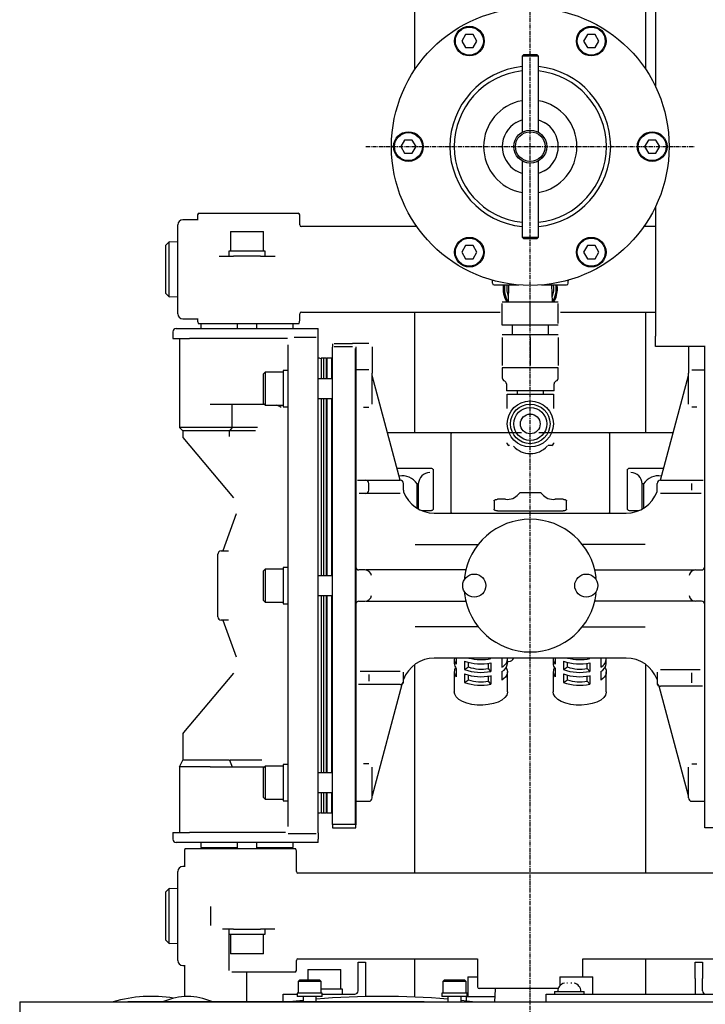
# Model space of a CAD drawing. Extents: x -727 to 151, y 1531 to 2391.
# Drawn here: x -165 to 43, y 1907 to 2206 of the extents above; entities that cross this region are included whole.
import ezdxf

# ---------------------------------------------------------------- set-up
doc = ezdxf.new("R2010")
doc.units = 0
doc.header["$MEASUREMENT"] = 0
doc.linetypes.add('DOT_CENTER', pattern=[2, 1.25, -0.25, 0.25, -0.25])
doc.layers.get('0').update_dxf_attribs({"linetype": 'CONTINUOUS'})
doc.layers.add('1', color=7, linetype='CONTINUOUS')

msp = doc.modelspace()

# ---------------------------------------------------------------- linework, layer by layer
at = {"color": 7, "linetype": 'CONTINUOUS'}
for p, q in [((-45.5, 2190.86), (-45.5, 2347.84)), ((24.5, 2347.84), (24.5, 2190.86)), ((27.5, 2226.68), (27.5, 2185.6)), ((-30.15, 2201.43), (-31.31, 2199.43)), ((-27.84, 2201.43), (-30.15, 2201.43)), ((-26.69, 2199.43), (-27.84, 2201.43)), ((6.85, 2201.43), (5.69, 2199.43)), ((9.16, 2201.43), (6.85, 2201.43)), ((10.31, 2199.43), (9.16, 2201.43)), ((-31.31, 2199.43), (-30.15, 2197.43)), ((-30.15, 2197.43), (-27.84, 2197.43)), ((-27.84, 2197.43), (-26.69, 2199.43)), ((5.69, 2199.43), (6.85, 2197.43)), ((6.85, 2197.43), (9.16, 2197.43)), ((9.16, 2197.43), (10.31, 2199.43)), ((-12.5, 2195.39), (-13, 2194.89)), ((-8, 2194.89), (-13, 2194.89)), ((-13, 2194.89), (-13, 2171.72)), ((-12.5, 2195.39), (-8.5, 2195.39)), ((-8, 2194.89), (-8.5, 2195.39)), ((-8, 2171.74), (-8, 2194.89)), ((-14.75, 2174.75), (-13.75, 2175.24)), ((-13.75, 2175.24), (-13, 2175.51)), ((-8, 2175.51), (-7.25, 2175.24)), ((-7.25, 2175.24), (-6.25, 2174.75)), ((-48.65, 2169.39), (-49.81, 2167.39)), ((-49.81, 2167.39), (-48.65, 2165.39)), ((-46.34, 2169.39), (-48.65, 2169.39)), ((-45.19, 2167.39), (-46.34, 2169.39)), ((-46.34, 2165.39), (-45.19, 2167.39)), ((25.35, 2169.39), (24.19, 2167.39)), ((24.19, 2167.39), (25.35, 2165.39)), ((27.66, 2169.39), (25.35, 2169.39)), ((28.81, 2167.39), (27.66, 2169.39)), ((27.66, 2165.39), (28.81, 2167.39)), ((-48.65, 2165.39), (-46.34, 2165.39)), ((25.35, 2165.39), (27.66, 2165.39)), ((-13, 2163.06), (-13, 2139.89)), ((-8, 2139.89), (-8, 2163.04)), ((-13.75, 2159.54), (-14.75, 2160.03)), ((-13, 2159.26), (-13.75, 2159.54)), ((-7.25, 2159.54), (-8, 2159.26)), ((-6.25, 2160.03), (-7.25, 2159.54)), ((27.5, 2149.17), (27.5, 2109.88)), ((-111.5, 2146.64), (-111.5, 2145.1)), ((-111, 2147.14), (-109.59, 2147.14)), ((-109.59, 2147.14), (-106.51, 2147.14)), ((-106.51, 2147.14), (-100.94, 2147.14)), ((-100.94, 2147.14), (-91.86, 2147.14)), ((-91.86, 2147.14), (-86.26, 2147.14)), ((-86.26, 2147.14), (-82.65, 2147.14)), ((-82.65, 2147.14), (-81, 2147.14)), ((-80.5, 2143.64), (-80.5, 2146.64)), ((-117.5, 2130.14), (-117.5, 2143.64)), ((-111.47, 2145.14), (-116, 2145.14)), ((-44.96, 2143.14), (-80, 2143.14)), ((27.5, 2143.14), (23.96, 2143.14)), ((-101.5, 2141.64), (-96.5, 2141.64)), ((-101.5, 2141.64), (-101.5, 2135.64)), ((-96.5, 2141.64), (-91.5, 2141.64)), ((-91.5, 2135.64), (-91.5, 2141.64)), ((-120.1, 2138.47), (-121.1, 2137.47)), ((-121.1, 2130.14), (-121.1, 2137.47)), ((-120.1, 2130.14), (-120.1, 2138.47)), ((-117.5, 2138.39), (-120.1, 2138.47)), ((-30.15, 2137.35), (-31.31, 2135.35)), ((-27.84, 2137.35), (-30.15, 2137.35)), ((-26.69, 2135.35), (-27.84, 2137.35)), ((-13, 2139.89), (-8, 2139.89)), ((-13, 2139.89), (-12.5, 2139.39)), ((-8.5, 2139.39), (-12.5, 2139.39)), ((-8.5, 2139.39), (-8, 2139.89)), ((6.85, 2137.35), (5.69, 2135.35)), ((9.16, 2137.35), (6.85, 2137.35)), ((10.31, 2135.35), (9.16, 2137.35)), ((-104.96, 2134.14), (-102.86, 2134.14)), ((-102.86, 2134.14), (-100.6, 2134.14)), ((-91, 2135.64), (-102, 2135.64)), ((-102, 2135.64), (-102, 2134.14)), ((-92.42, 2134.14), (-100.6, 2134.14)), ((-92.42, 2134.14), (-90.3, 2134.14)), ((-91, 2134.14), (-91, 2135.64)), ((-90.3, 2134.14), (-87.93, 2134.14)), ((-31.31, 2135.35), (-30.15, 2133.35)), ((-27.84, 2133.35), (-26.69, 2135.35)), ((5.69, 2135.35), (6.85, 2133.35)), ((9.16, 2133.35), (10.31, 2135.35)), ((-30.15, 2133.35), (-27.84, 2133.35)), ((6.85, 2133.35), (9.16, 2133.35)), ((-121.1, 2122.81), (-121.1, 2130.14)), ((-120.1, 2121.81), (-120.1, 2130.14)), ((-117.5, 2116.64), (-117.5, 2130.14)), ((-22, 2125.89), (-22, 2126.62)), ((-21.5, 2125.39), (-13.93, 2125.39)), ((-17.07, 2125.39), (-17.25, 2120.21)), ((-7.07, 2125.39), (0.5, 2125.39)), ((-3.75, 2120.21), (-3.93, 2125.39)), ((-2.24, 2124.39), (-2.3, 2125.39)), ((1, 2125.89), (1, 2126.62)), ((-121.1, 2122.81), (-120.1, 2121.81)), ((-120.1, 2121.81), (-117.5, 2121.89)), ((-14.75, 2120.21), (-19, 2120.21)), ((-19, 2113.21), (-19, 2119.73)), ((-6.25, 2120.21), (-14.75, 2120.21)), ((-10.5, 2113.68), (-10.5, 2119.73)), ((-2, 2120.21), (-6.25, 2120.21)), ((-2, 2113.68), (-2, 2119.73)), ((-80.5, 2114.64), (-80.5, 2116.64)), ((-80, 2117.14), (-19.69, 2117.14)), ((-45.5, 2080.47), (-45.5, 2117.14)), ((-1.34, 2117.14), (27.5, 2117.14)), ((24.5, 2117.14), (24.5, 2080.47)), ((-116, 2115.14), (-111.47, 2115.14)), ((-111.5, 2115.17), (-111.5, 2114.64)), ((-109.8, 2113.64), (-111.23, 2113.64)), ((-110.5, 2113.64), (-110.5, 2112.14)), ((-103.53, 2113.64), (-109.8, 2113.64)), ((-89.65, 2113.64), (-103.53, 2113.64)), ((-99.5, 2113.64), (-99.5, 2112.14)), ((-93.5, 2112.14), (-93.5, 2113.64)), ((-82.45, 2113.64), (-89.65, 2113.64)), ((-82.5, 2112.14), (-82.5, 2113.64)), ((-80.77, 2113.64), (-82.45, 2113.64)), ((-14.75, 2113.21), (-19, 2113.21)), ((-16, 2113.21), (-16, 2110.21)), ((-6.25, 2113.21), (-14.75, 2113.21)), ((-2, 2113.21), (-6.25, 2113.21)), ((-5, 2110.21), (-5, 2113.21)), ((-119, 2111.14), (-119, 2109.14)), ((-118, 2112.14), (-113.17, 2112.14)), ((-113.17, 2112.14), (-106.36, 2112.14)), ((-106.36, 2112.14), (-97.83, 2112.14)), ((-97.83, 2112.14), (-74.9, 2112.14)), ((-74.9, 2111.14), (-74.9, 2112.14)), ((-74.9, 2109.23), (-74.9, 2111.14)), ((-2, 2110.21), (-19, 2110.21)), ((-119, 2109.14), (-113.95, 2109.14)), ((-117, 2109.14), (-117, 2082.14)), ((-107.14, 2109.14), (-113.95, 2109.14)), ((-97.83, 2109.14), (-107.14, 2109.14)), ((-84.24, 2109.14), (-97.83, 2109.14)), ((-84, 1961.06), (-84, 2107.22)), ((-75.5, 2109.44), (-82.17, 2109.44)), ((-74.9, 1959.04), (-74.9, 2109.23)), ((-70.5, 2107.5), (-70.5, 2106.53)), ((-70, 2107.64), (-64.5, 2107.64)), ((-59.5, 2107.64), (-64.5, 2107.64)), ((-19, 2109.44), (-19, 2100.97)), ((-10.5, 2109.41), (-10.5, 2101.01)), ((-2, 2109.44), (-2, 2100.97)), ((27.5, 2106.68), (27.5, 2109.88)), ((-70.5, 1961.6), (-70.5, 2106.53)), ((-70, 2106.68), (-64.5, 2106.68)), ((-63.63, 2106.14), (-63.63, 1961.6)), ((-63.5, 2106.64), (-63.5, 2105.64)), ((-63.5, 2105.64), (-63.5, 1961.56)), ((-58.5, 2106.64), (-58.5, 2098.61)), ((42.62, 2106.68), (27.5, 2106.68)), ((37.5, 2106.64), (37.5, 2098.61)), ((42.5, 2105.64), (42.5, 2106.64)), ((42.5, 1961.56), (42.5, 2105.64)), ((-74.5, 2103.14), (-74.9, 2103.14)), ((-74, 2103.14), (-74, 2096.94)), ((-73.25, 2103.14), (-74, 2103.14)), ((-73.25, 2103.14), (-73.25, 2096.94)), ((-73.25, 2103.14), (-73.25, 2096.94)), ((-72.5, 2103.14), (-73.25, 2103.14)), ((-72.5, 2103.14), (-72.5, 2096.94)), ((-72.3, 2103.14), (-72.5, 2102.94)), ((-72.3, 2103.14), (-72.3, 2096.94)), ((-70.7, 2103.14), (-72.3, 2103.14)), ((-70.5, 2103.34), (-70.7, 2103.14)), ((-70.7, 2096.94), (-70.7, 2103.14)), ((-91, 2098.94), (-91.5, 2098.44)), ((-91.5, 2093.94), (-91.5, 2098.44)), ((-91, 2098.94), (-91, 2093.94)), ((-85.5, 2098.94), (-91, 2098.94)), ((-85.5, 2099.44), (-85.5, 2088.44)), ((-84, 2099.44), (-85.5, 2099.44)), ((-59.5, 2099.61), (-63.5, 2099.61)), ((-58.5, 2097.14), (-58.5, 2098.61)), ((-2, 2100.21), (-19, 2100.21)), ((-19, 2100.21), (-19, 2097.21)), ((-2, 2097.21), (-2, 2100.21)), ((37.5, 2097.14), (37.5, 2098.61)), ((38.5, 2099.61), (42.5, 2099.61)), ((-70.5, 2096.94), (-74.9, 2096.94)), ((-49.98, 2066.14), (-58.5, 2097.92)), ((-58.5, 2090.64), (-58.5, 2097.14)), ((-17.75, 2095.35), (-17.75, 2093.21)), ((-3.25, 2093.21), (-3.25, 2095.35)), ((28.98, 2066.14), (37.5, 2097.92)), ((37.5, 2090.64), (37.5, 2097.14)), ((-91.5, 2089.44), (-91.5, 2093.94)), ((-91, 2093.94), (-91, 2088.94)), ((-10.5, 2093.21), (-17.75, 2093.21)), ((-17.5, 2087.87), (-17.5, 2092.21)), ((-17.5, 2092.21), (-17, 2092.21)), ((-17, 2092.21), (-4, 2092.21)), ((-14.5, 2093.21), (-14.5, 2092.21)), ((-3.25, 2093.21), (-10.5, 2093.21)), ((-6.5, 2092.21), (-6.5, 2093.21)), ((-4, 2092.21), (-3.5, 2092.21)), ((-3.5, 2092.21), (-3.5, 2087.87)), ((-91.5, 2089.44), (-91, 2088.94)), ((-74.9, 2090.94), (-70.5, 2090.94)), ((-74, 2090.94), (-74, 2037.14)), ((-73.25, 2090.94), (-73.25, 2037.14)), ((-73.25, 2090.94), (-73.25, 2037.14)), ((-72.5, 2090.94), (-72.5, 2037.14)), ((-72.3, 2090.94), (-72.3, 2037.14)), ((-70.7, 2037.14), (-70.7, 2090.94)), ((-58.5, 2089.26), (-58.5, 2090.64)), ((37.5, 2089.26), (37.5, 2090.64)), ((-104.81, 2089.14), (-107.63, 2089.14)), ((-97.83, 2089.14), (-104.81, 2089.14)), ((-101, 2082.14), (-101, 2089.14)), ((-91.2, 2089.14), (-97.83, 2089.14)), ((-91, 2088.94), (-85.5, 2088.94)), ((-85.5, 2088.44), (-84, 2088.44)), ((-61.1, 2088.26), (-59.5, 2088.26)), ((40.1, 2088.26), (38.5, 2088.26)), ((-116, 2081.14), (-117, 2082.14)), ((-101, 2082.14), (-117, 2082.14)), ((-101.77, 2081.14), (-116, 2081.14)), ((-116, 2081.14), (-116, 2079.14)), ((-101, 2082.14), (-101.77, 2081.14)), ((-101.77, 2079.43), (-101.77, 2081.14)), ((-93.93, 2081.14), (-101.77, 2081.14)), ((-93.28, 2082.14), (-101, 2082.14)), ((-34.5, 2080.47), (-53.82, 2080.47)), ((-34.5, 2080.47), (-34.5, 2080.33)), ((-34.5, 2080.47), (-34.5, 2080.33)), ((-13.13, 2080.47), (-34.5, 2080.47)), ((-34.5, 2056.33), (-34.5, 2080.33)), ((-34.5, 2056.33), (-34.5, 2080.33)), ((13.5, 2080.47), (-7.87, 2080.47)), ((13.5, 2080.33), (13.5, 2080.47)), ((13.5, 2080.47), (13.5, 2080.33)), ((32.82, 2080.47), (13.5, 2080.47)), ((13.5, 2080.33), (13.5, 2056.33)), ((13.5, 2080.33), (13.5, 2056.33)), ((-116, 2079.14), (-100.61, 2060.8)), ((-17.5, 2077.21), (-17.5, 2077.46)), ((-3.5, 2077.46), (-3.5, 2077.21)), ((-16.84, 2076.71), (-17, 2076.71)), ((-4, 2076.71), (-4.91, 2076.71)), ((-50.97, 2069.83), (-41, 2069.83)), ((-41, 2069.83), (-40.8, 2069.82)), ((-40.8, 2069.82), (-40.62, 2069.8)), ((-40.62, 2069.8), (-40.44, 2069.75)), ((-40.44, 2069.75), (-40.29, 2069.69)), ((-40.29, 2069.69), (-40.17, 2069.61)), ((-40.17, 2069.61), (-40.07, 2069.53)), ((-40.07, 2069.53), (-40.02, 2069.43)), ((-40.02, 2069.43), (-40, 2069.33)), ((-40, 2069.33), (-40, 2057.33)), ((19, 2069.33), (19.02, 2069.43)), ((19, 2057.33), (19, 2069.33)), ((19.02, 2069.43), (19.08, 2069.53)), ((19.08, 2069.53), (19.17, 2069.61)), ((19.17, 2069.61), (19.29, 2069.69)), ((19.29, 2069.69), (19.45, 2069.75)), ((19.45, 2069.75), (19.62, 2069.8)), ((19.62, 2069.8), (19.81, 2069.82)), ((19.81, 2069.82), (20, 2069.83)), ((20, 2069.83), (29.98, 2069.83)), ((-62.94, 2066.14), (-60.5, 2066.14)), ((-60.5, 2066.14), (-50, 2066.14)), ((-49.98, 2066.14), (-50, 2066.14)), ((29, 2066.14), (39.5, 2066.14)), ((39.52, 2066.14), (39.5, 2066.14)), ((39.52, 2066.14), (41.95, 2066.14)), ((-59.5, 2063.14), (-59.5, 2065.14)), ((-49, 2063.14), (-49, 2065.14)), ((-49, 2063.14), (-49, 2062.59)), ((-44.88, 2065.07), (-44.5, 2065.07)), ((-44.88, 2057.63), (-44.88, 2065.07)), ((-44.5, 2065.07), (-44.5, 2057.4)), ((-7.9, 2062.33), (-13.1, 2062.33)), ((23.88, 2065.07), (23.5, 2065.07)), ((23.5, 2057.4), (23.5, 2065.07)), ((23.88, 2065.07), (23.88, 2057.63)), ((28, 2063.14), (28, 2065.14)), ((28, 2062.59), (28, 2063.14)), ((38.5, 2064.14), (38.5, 2065.14)), ((38.5, 2063.14), (38.5, 2064.14)), ((-60.5, 2062.14), (-62.41, 2062.14)), ((-50.02, 2062.14), (-60.5, 2062.14)), ((-21.5, 2059.83), (-21.48, 2059.93)), ((-21.5, 2059.83), (-21.5, 2057.33)), ((-21.48, 2059.93), (-21.42, 2060.03)), ((-21.42, 2060.03), (-21.33, 2060.11)), ((-21.33, 2060.11), (-21.21, 2060.19)), ((-21.21, 2060.19), (-21.05, 2060.25)), ((-21.05, 2060.25), (-20.88, 2060.3)), ((-20.88, 2060.3), (-20.69, 2060.32)), ((-20.69, 2060.32), (-20.5, 2060.33)), ((-18, 2060.33), (-20.5, 2060.33)), ((-0.5, 2060.33), (-3, 2060.33)), ((-0.5, 2060.33), (-0.3, 2060.32)), ((-0.3, 2060.32), (-0.12, 2060.3)), ((-0.12, 2060.3), (0.06, 2060.25)), ((0.06, 2060.25), (0.21, 2060.19)), ((0.21, 2060.19), (0.33, 2060.11)), ((0.33, 2060.11), (0.43, 2060.03)), ((0.43, 2060.03), (0.48, 2059.93)), ((0.48, 2059.93), (0.5, 2059.83)), ((0.5, 2057.33), (0.5, 2059.83)), ((39.5, 2062.14), (29.02, 2062.14)), ((39.5, 2062.14), (39.52, 2062.14)), ((41.41, 2062.14), (39.52, 2062.14)), ((-41, 2056.83), (-43.3, 2056.83)), ((-40.8, 2056.84), (-41, 2056.83)), ((-40.62, 2056.87), (-40.8, 2056.84)), ((-40.44, 2056.92), (-40.62, 2056.87)), ((-40.29, 2056.98), (-40.44, 2056.92)), ((-40.17, 2057.06), (-40.29, 2056.98)), ((-40.07, 2057.14), (-40.17, 2057.06)), ((-40.02, 2057.24), (-40.07, 2057.14)), ((-40, 2057.33), (-40.02, 2057.24)), ((-34.5, 2056.33), (-34.5, 2056.14)), ((-34.5, 2056.33), (-34.5, 2056.14)), ((-21.48, 2057.24), (-21.5, 2057.33)), ((-21.42, 2057.14), (-21.48, 2057.24)), ((-21.33, 2057.06), (-21.42, 2057.14)), ((-21.21, 2056.98), (-21.33, 2057.06)), ((-21.05, 2056.92), (-21.21, 2056.98)), ((-20.88, 2056.87), (-21.05, 2056.92)), ((-20.69, 2056.84), (-20.88, 2056.87)), ((-20.5, 2056.83), (-20.69, 2056.84)), ((-20.5, 2056.83), (-0.5, 2056.83)), ((-0.3, 2056.84), (-0.5, 2056.83)), ((-0.12, 2056.87), (-0.3, 2056.84)), ((0.06, 2056.92), (-0.12, 2056.87)), ((0.21, 2056.98), (0.06, 2056.92)), ((0.33, 2057.06), (0.21, 2056.98)), ((0.43, 2057.14), (0.33, 2057.06)), ((0.48, 2057.24), (0.43, 2057.14)), ((0.5, 2057.33), (0.48, 2057.24)), ((13.5, 2056.14), (13.5, 2056.33)), ((13.5, 2056.14), (13.5, 2056.33)), ((19.02, 2057.24), (19, 2057.33)), ((19.08, 2057.14), (19.02, 2057.24)), ((19.17, 2057.06), (19.08, 2057.14)), ((19.29, 2056.98), (19.17, 2057.06)), ((19.45, 2056.92), (19.29, 2056.98)), ((19.62, 2056.87), (19.45, 2056.92)), ((19.81, 2056.84), (19.62, 2056.87)), ((20, 2056.83), (19.81, 2056.84)), ((22.3, 2056.83), (20, 2056.83)), ((-99.75, 2055.88), (-103.84, 2044.64)), ((-39.63, 2056.14), (18.63, 2056.14)), ((-18, 2056.14), (-18, 2056.14)), ((-104.34, 2044.64), (-102.12, 2044.64)), ((-45.4, 2046.64), (-26.3, 2046.64)), ((24.4, 2046.64), (5.3, 2046.64)), ((-105.34, 2037.64), (-105.34, 2043.64)), ((-91, 2039.14), (-91.5, 2038.64)), ((-91.5, 2034.14), (-91.5, 2038.64)), ((-91, 2039.14), (-91, 2034.14)), ((-85.5, 2039.14), (-91, 2039.14)), ((-85.5, 2039.64), (-85.5, 2028.64)), ((-84, 2039.64), (-85.5, 2039.64)), ((-60.69, 2038.89), (-62.5, 2038.89)), ((-51.4, 2038.89), (-60.45, 2038.89)), ((-39.63, 2038.89), (-51.4, 2038.89)), ((-30.08, 2038.89), (-39.63, 2038.89)), ((9.08, 2038.89), (18.63, 2038.89)), ((18.63, 2038.89), (30.41, 2038.89)), ((30.41, 2038.89), (39.45, 2038.89)), ((39.69, 2038.89), (41.5, 2038.89)), ((-105.34, 2030.64), (-105.34, 2037.64)), ((-70.5, 2037.14), (-74.9, 2037.14)), ((-30.49, 2036.64), (-29.95, 2036.64)), ((-30.4, 2036.09), (-30.34, 2036.64)), ((8.95, 2036.64), (9.5, 2036.64)), ((9.34, 2036.64), (9.41, 2036.09)), ((-91.5, 2029.64), (-91.5, 2034.14)), ((-91, 2034.14), (-91, 2029.14)), ((-105.34, 2024.64), (-105.34, 2030.64)), ((-91.5, 2029.64), (-91, 2029.14)), ((-74.9, 2031.14), (-70.5, 2031.14)), ((-74, 2031.14), (-74, 1977.34)), ((-73.25, 2031.14), (-73.25, 1977.34)), ((-73.25, 2031.14), (-73.25, 1977.34)), ((-72.5, 2031.14), (-72.5, 1977.34)), ((-72.3, 2031.14), (-72.3, 1977.34)), ((-70.7, 1977.34), (-70.7, 2031.14)), ((-29.95, 2031.64), (-30.49, 2031.64)), ((-30.34, 2031.64), (-30.4, 2032.19)), ((9.5, 2031.64), (8.95, 2031.64)), ((9.41, 2032.19), (9.34, 2031.64)), ((-91, 2029.14), (-85.5, 2029.14)), ((-85.5, 2028.64), (-84, 2028.64)), ((-62.5, 2029.39), (-60.69, 2029.39)), ((-60.45, 2029.39), (-51.4, 2029.39)), ((-51.4, 2029.39), (-39.63, 2029.39)), ((-39.63, 2029.39), (-30.08, 2029.39)), ((18.63, 2029.39), (9.08, 2029.39)), ((30.41, 2029.39), (18.63, 2029.39)), ((39.45, 2029.39), (30.41, 2029.39)), ((41.5, 2029.39), (39.69, 2029.39)), ((-102.12, 2023.64), (-104.34, 2023.64)), ((-103.84, 2023.64), (-99.77, 2012.47)), ((-26.3, 2021.64), (-45.4, 2021.64)), ((5.3, 2021.64), (24.4, 2021.64)), ((18.63, 2012.14), (-39.63, 2012.14)), ((-33.58, 2011.84), (-33.58, 2010.54)), ((-32.98, 2012.14), (-32.98, 2010.31)), ((-22.45, 2011.99), (-22.56, 2012.14)), ((-22.45, 2012.14), (-22.45, 2011.99)), ((-18.85, 2012.14), (-19.11, 2011.96)), ((-19.11, 2011.96), (-19.11, 2009.36)), ((-17.42, 2010.54), (-17.42, 2011.84)), ((-3.58, 2011.84), (-3.58, 2010.54)), ((-2.98, 2012.14), (-2.98, 2010.31)), ((7.55, 2011.99), (7.44, 2012.14)), ((7.55, 2012.14), (7.55, 2011.99)), ((11.15, 2012.14), (10.89, 2011.96)), ((10.89, 2011.96), (10.89, 2009.36)), ((12.58, 2010.54), (12.58, 2011.84)), ((-45.5, 1946.84), (-45.5, 2010.23)), ((-32.98, 2009.01), (-32.98, 2006.41)), ((-30.45, 2011.24), (-30.45, 2008.64)), ((-30.45, 2008.64), (-29.23, 2009.43)), ((-29.23, 2009.43), (-29.23, 2010.85)), ((-23.2, 2009.02), (-23.2, 2010.56)), ((-22.45, 2008.1), (-23.2, 2009.02)), ((-22.45, 2010.69), (-22.45, 2008.1)), ((-17.84, 2009.24), (-17.68, 2008.97)), ((-17.68, 2008.97), (-17.48, 2008.45)), ((-17.42, 2011.15), (-17.09, 2011.1)), ((-2.98, 2009.01), (-2.98, 2006.41)), ((-0.45, 2011.24), (-0.45, 2008.64)), ((-0.45, 2008.64), (0.77, 2009.43)), ((0.77, 2009.43), (0.77, 2010.85)), ((6.8, 2009.02), (6.8, 2010.56)), ((7.55, 2008.1), (6.8, 2009.02)), ((7.55, 2010.69), (7.55, 2008.1)), ((12.16, 2009.24), (12.32, 2008.97)), ((12.32, 2008.97), (12.52, 2008.45)), ((24.5, 2010.23), (24.5, 1946.84)), ((29.02, 2008.64), (39.5, 2008.64)), ((39.52, 2008.64), (39.5, 2008.64)), ((39.52, 2008.64), (41.11, 2008.64)), ((-100.64, 2007.54), (-115.76, 1989.51)), ((-62.16, 2008.14), (-60.52, 2008.14)), ((-60.5, 2008.14), (-60.52, 2008.14)), ((-60.5, 2008.14), (-50.02, 2008.14)), ((-59.5, 2007.14), (-59.5, 2006.14)), ((-59.5, 2006.14), (-59.5, 2005.14)), ((-49, 2007.14), (-49, 2007.9)), ((-49, 2005.14), (-49, 2007.14)), ((-33.58, 2007.94), (-33.58, 2001.88)), ((-30.45, 2007.34), (-30.45, 2004.75)), ((-30.45, 2004.75), (-29.23, 2005.54)), ((-29.23, 2005.54), (-29.23, 2006.95)), ((-23.2, 2005.12), (-23.2, 2006.66)), ((-22.45, 2006.8), (-22.45, 2004.2)), ((-19.11, 2008.06), (-19.11, 2005.46)), ((-18.52, 2005.9), (-19.11, 2005.46)), ((-18.05, 2006.37), (-18.52, 2005.9)), ((-17.7, 2006.87), (-18.05, 2006.37)), ((-17.49, 2007.39), (-17.7, 2006.87)), ((-17.42, 2007.92), (-17.49, 2007.39)), ((-17.48, 2008.45), (-17.42, 2007.92)), ((-17.42, 2001.88), (-17.42, 2007.94)), ((-3.58, 2007.94), (-3.58, 2001.88)), ((-0.45, 2007.34), (-0.45, 2004.75)), ((-0.45, 2004.75), (0.77, 2005.54)), ((0.77, 2005.54), (0.77, 2006.95)), ((6.8, 2005.12), (6.8, 2006.66)), ((7.55, 2006.8), (7.55, 2004.2)), ((10.89, 2008.06), (10.89, 2005.46)), ((11.48, 2005.9), (10.89, 2005.46)), ((11.95, 2006.37), (11.48, 2005.9)), ((12.3, 2006.87), (11.95, 2006.37)), ((12.51, 2007.39), (12.3, 2006.87)), ((12.58, 2007.92), (12.51, 2007.39)), ((12.52, 2008.45), (12.58, 2007.92)), ((12.58, 2001.88), (12.58, 2007.94)), ((28, 2007.9), (28, 2007.64)), ((28, 2007.64), (28, 2004.64)), ((38.5, 2006.64), (38.5, 2007.64)), ((38.5, 2005.64), (38.5, 2006.64)), ((38.5, 2004.64), (38.5, 2005.64)), ((-60.52, 2004.14), (-62.67, 2004.14)), ((-60.52, 2004.14), (-60.5, 2004.14)), ((-50, 2004.14), (-60.5, 2004.14)), ((-49.45, 2004.14), (-58.5, 1970.36)), ((-50, 2004.14), (-49.45, 2004.14)), ((-22.45, 2004.2), (-23.2, 2005.12)), ((7.55, 2004.2), (6.8, 2005.12)), ((28.58, 2003.64), (29, 2003.64)), ((37.5, 1970.36), (28.58, 2003.64)), ((39.5, 2003.64), (29, 2003.64)), ((39.5, 2003.64), (39.52, 2003.64)), ((41.74, 2003.64), (39.52, 2003.64)), ((-33.45, 2001.16), (-33.58, 2001.88)), ((-32.98, 2000.35), (-33.45, 2001.16)), ((-32.18, 1999.61), (-32.98, 2000.35)), ((-31.09, 1998.96), (-32.18, 1999.61)), ((-18.22, 2000.12), (-19.11, 1999.4)), ((-17.65, 2000.91), (-18.22, 2000.12)), ((-17.42, 2001.75), (-17.65, 2000.91)), ((-17.42, 2001.88), (-17.42, 2001.75)), ((-3.45, 2001.16), (-3.58, 2001.88)), ((-2.98, 2000.35), (-3.45, 2001.16)), ((-2.18, 1999.61), (-2.98, 2000.35)), ((-1.09, 1998.96), (-2.18, 1999.61)), ((11.78, 2000.12), (10.89, 1999.4)), ((12.35, 2000.91), (11.78, 2000.12)), ((12.58, 2001.75), (12.35, 2000.91)), ((12.58, 2001.88), (12.58, 2001.75)), ((-29.76, 1998.44), (-31.09, 1998.96)), ((-28.24, 1998.08), (-29.76, 1998.44)), ((-26.6, 1997.87), (-28.24, 1998.08)), ((-24.91, 1997.85), (-26.6, 1997.87)), ((-23.24, 1998), (-24.91, 1997.85)), ((-21.68, 1998.32), (-23.24, 1998)), ((-20.28, 1998.79), (-21.68, 1998.32)), ((-19.11, 1999.4), (-20.28, 1998.79)), ((0.24, 1998.44), (-1.09, 1998.96)), ((1.76, 1998.08), (0.24, 1998.44)), ((3.4, 1997.87), (1.76, 1998.08)), ((5.09, 1997.85), (3.4, 1997.87)), ((6.76, 1998), (5.09, 1997.85)), ((8.32, 1998.32), (6.76, 1998)), ((9.72, 1998.79), (8.32, 1998.32)), ((10.89, 1999.4), (9.72, 1998.79)), ((-116, 1988.87), (-116, 1981.14)), ((-117, 1979.14), (-116, 1981.14)), ((-107.63, 1979.14), (-117, 1979.14)), ((-117, 1979.14), (-117, 1959.14)), ((-101.89, 1981.14), (-116, 1981.14)), ((-107.63, 1979.14), (-104.81, 1979.14)), ((-104.81, 1979.14), (-97.83, 1979.14)), ((-101.77, 1981.15), (-101, 1979.14)), ((-91.95, 1981.14), (-101.65, 1981.14)), ((-97.83, 1979.14), (-91.2, 1979.14)), ((-91, 1979.34), (-91.5, 1978.84)), ((-91.5, 1974.34), (-91.5, 1978.84)), ((-91, 1979.34), (-91, 1974.34)), ((-85.5, 1979.34), (-91, 1979.34)), ((-85.5, 1979.84), (-85.5, 1968.84)), ((-84, 1979.84), (-85.5, 1979.84)), ((-59.5, 1980.02), (-61.1, 1980.02)), ((-58.5, 1977.64), (-58.5, 1979.02)), ((37.5, 1977.64), (37.5, 1979.02)), ((38.5, 1980.02), (40.1, 1980.02)), ((-70.5, 1977.34), (-74.9, 1977.34)), ((-58.5, 1971.14), (-58.5, 1977.64)), ((37.5, 1971.14), (37.5, 1977.64)), ((-91.5, 1969.84), (-91.5, 1974.34)), ((-91, 1974.34), (-91, 1969.34)), ((-91.5, 1969.84), (-91, 1969.34)), ((-74.9, 1971.34), (-70.5, 1971.34)), ((-74, 1971.34), (-74, 1965.14)), ((-73.25, 1971.34), (-73.25, 1965.14)), ((-73.25, 1971.34), (-73.25, 1965.14)), ((-72.5, 1971.34), (-72.5, 1965.14)), ((-72.3, 1971.34), (-72.3, 1965.14)), ((-70.7, 1965.14), (-70.7, 1971.34)), ((-58.5, 1969.67), (-58.5, 1971.14)), ((37.5, 1969.67), (37.5, 1971.14)), ((-91, 1969.34), (-85.5, 1969.34)), ((-85.5, 1968.84), (-84, 1968.84)), ((-63.5, 1968.67), (-59.5, 1968.67)), ((-59.5, 1968.67), (-59.5, 1968.67)), ((38.5, 1968.67), (38.5, 1968.67)), ((38.5, 1968.67), (42.5, 1968.67)), ((-74.9, 1965.14), (-74.5, 1965.14)), ((-74, 1965.14), (-73.25, 1965.14)), ((-73.25, 1965.14), (-72.5, 1965.14)), ((-72.5, 1965.34), (-72.3, 1965.14)), ((-72.3, 1965.14), (-70.7, 1965.14)), ((-70.7, 1965.14), (-70.5, 1964.94)), ((-70.5, 1961.6), (-70.5, 1960.64)), ((-63.63, 1961.6), (-70.5, 1961.6)), ((-63.5, 1960.64), (-63.5, 1961.56)), ((42.5, 1960.64), (42.5, 1961.56)), ((-119, 1959.14), (-113.95, 1959.14)), ((-119, 1959.14), (-119, 1957.14)), ((-107.14, 1959.14), (-113.95, 1959.14)), ((-97.83, 1959.14), (-107.14, 1959.14)), ((-84.79, 1959.14), (-97.83, 1959.14)), ((-75.5, 1958.83), (-84.01, 1958.83)), ((-74.9, 1959.04), (-74.9, 1957.14)), ((-70.5, 1960.64), (-63.5, 1960.64)), ((49.5, 1960.64), (42.5, 1960.64)), ((-113.17, 1956.14), (-118, 1956.14)), ((-106.36, 1956.14), (-113.17, 1956.14)), ((-110.5, 1956.14), (-110.5, 1954.64)), ((-97.83, 1956.14), (-106.36, 1956.14)), ((-99.5, 1956.14), (-99.5, 1954.34)), ((-74.9, 1956.14), (-97.83, 1956.14)), ((-93.5, 1954.34), (-93.5, 1956.14)), ((-82.5, 1954.64), (-82.5, 1956.14)), ((-74.9, 1956.14), (-74.9, 1957.14)), ((-115.5, 1953.34), (-115.5, 1948.81)), ((-115.23, 1954.34), (-113.99, 1954.34)), ((-113.99, 1954.34), (-102.99, 1954.34)), ((-110.5, 1954.64), (-110.42, 1954.64)), ((-110.42, 1954.64), (-99.5, 1954.64)), ((-102.99, 1954.34), (-89.45, 1954.34)), ((-93.5, 1954.64), (-82.5, 1954.64)), ((-89.45, 1954.34), (-83.07, 1954.34)), ((-83.07, 1954.34), (-81.77, 1954.34)), ((-81.5, 1947.31), (-81.5, 1953.34)), ((-115.44, 1948.84), (-116, 1948.84)), ((-117.5, 1920.34), (-117.5, 1947.34)), ((60.03, 1946.84), (-81.02, 1946.84)), ((-120.1, 1942.17), (-121.1, 1941.17)), ((-121.1, 1933.84), (-121.1, 1941.17)), ((-120.1, 1933.84), (-120.1, 1942.17)), ((-117.5, 1942.09), (-120.1, 1942.17)), ((-121.1, 1926.51), (-121.1, 1933.84)), ((-120.1, 1925.51), (-120.1, 1933.84)), ((-107.5, 1930.99), (-107.5, 1936.69)), ((-102.38, 1929.84), (-103.95, 1929.84)), ((-100.58, 1929.84), (-102.38, 1929.84)), ((-102, 1929.84), (-102, 1928.34)), ((-102, 1928.34), (-96.5, 1928.34)), ((-101.91, 1917.34), (-101.91, 1928.34)), ((-101.5, 1928.34), (-101.5, 1922.34)), ((-100.58, 1929.84), (-96.5, 1929.84)), ((-96.5, 1929.84), (-92.42, 1929.84)), ((-96.5, 1928.34), (-91, 1928.34)), ((-90.12, 1929.84), (-92.42, 1929.84)), ((-91.5, 1922.34), (-91.5, 1928.34)), ((-91, 1928.34), (-91, 1929.84)), ((-88.06, 1929.84), (-90.12, 1929.84)), ((-121.1, 1926.51), (-120.1, 1925.51)), ((-120.1, 1925.51), (-117.5, 1925.59)), ((-91.5, 1922.34), (-101.5, 1922.34)), ((-116, 1918.84), (-115.44, 1918.84)), ((-115.5, 1918.87), (-115.5, 1909.41)), ((-81.5, 1917.34), (-81.5, 1920.37)), ((-81.02, 1920.84), (-26.5, 1920.84)), ((-62.8, 1914.84), (-62.8, 1919.84)), ((-62.8, 1919.84), (-60.5, 1919.84)), ((-60.5, 1919.84), (-60.5, 1914.84)), ((-45.5, 1909.23), (-45.5, 1920.84)), ((-26.5, 1920.84), (-26.5, 1912.34)), ((5.5, 1920.84), (60.03, 1920.84)), ((5.5, 1915.34), (5.5, 1920.84)), ((24.5, 1920.84), (24.5, 1910.14)), ((39.5, 1919.84), (41.8, 1919.84)), ((39.5, 1914.84), (39.5, 1919.84)), ((41.8, 1919.84), (41.8, 1914.84)), ((-92.08, 1916.84), (-101.09, 1916.84)), ((-91.4, 1916.84), (-96.5, 1916.84)), ((-96.5, 1907.89), (-96.5, 1916.84)), ((-86.51, 1916.84), (-92.08, 1916.84)), ((-87.42, 1916.84), (-91.4, 1916.84)), ((-84.2, 1916.84), (-87.42, 1916.84)), ((-83.29, 1916.84), (-86.51, 1916.84)), ((-83, 1916.84), (-84.2, 1916.84)), ((-82, 1916.84), (-83.29, 1916.84)), ((-78, 1917.64), (-68, 1917.64)), ((-78, 1917.64), (-78, 1914.44)), ((-68, 1911.64), (-68, 1917.64)), ((-80.49, 1914.44), (-80.99, 1913.94)), ((-73.99, 1913.94), (-80.99, 1913.94)), ((-80.99, 1913.94), (-80.99, 1910.44)), ((-80.49, 1914.44), (-74.49, 1914.44)), ((-74.49, 1914.44), (-74.49, 1914.44)), ((-73.99, 1913.94), (-74.49, 1914.44)), ((-73.99, 1910.44), (-73.99, 1913.94)), ((-62.8, 1911.14), (-62.8, 1914.84)), ((-60.5, 1914.84), (-60.5, 1909.39)), ((-36.51, 1914.44), (-37.01, 1913.94)), ((-30.01, 1913.94), (-37.01, 1913.94)), ((-37.01, 1913.94), (-37.01, 1910.44)), ((-36.51, 1914.44), (-30.51, 1914.44)), ((-30.51, 1914.44), (-30.51, 1914.44)), ((-30.01, 1913.94), (-30.51, 1914.44)), ((-30.01, 1910.44), (-30.01, 1913.94)), ((-29.5, 1915.34), (-26.5, 1915.34)), ((-29.5, 1915.34), (-29.5, 1909.34)), ((-1.5, 1915.34), (8.5, 1915.34)), ((-1.5, 1915.34), (-1.5, 1912.67)), ((0.59, 1913.54), (0.84, 1913.54)), ((1.84, 1913.54), (2.09, 1913.54)), ((8.5, 1910.14), (8.5, 1915.34)), ((39.5, 1914.84), (39.5, 1910.14)), ((41.8, 1911.14), (41.8, 1914.84)), ((-85.5, 1910.14), (-81.29, 1910.14)), ((-85.5, 1907.89), (-85.5, 1910.14)), ((-73.69, 1910.44), (-81.29, 1910.44)), ((-81.29, 1910.44), (-81.29, 1909.44)), ((-67.5, 1911.64), (-73.99, 1911.64)), ((-73.69, 1909.44), (-73.69, 1910.44)), ((-73.69, 1910.14), (-63.8, 1910.14)), ((-67.5, 1910.14), (-67.5, 1911.64)), ((-29.71, 1910.44), (-37.31, 1910.44)), ((-37.31, 1910.44), (-37.31, 1909.44)), ((-29.71, 1909.44), (-29.71, 1910.44)), ((-2, 1911.84), (-26, 1911.84)), ((-21.13, 1911.68), (-21.33, 1907.84)), ((-21.12, 1911.84), (-21.13, 1911.68)), ((-5.66, 1910.14), (-2.66, 1910.14)), ((-5.66, 1907.84), (-5.66, 1910.14)), ((-3.16, 1910.94), (5.84, 1910.94)), ((-3.16, 1910.94), (-3.16, 1910.14)), ((-2.66, 1910.14), (51.1, 1910.14)), ((5.84, 1910.14), (5.84, 1910.94)), ((-165.5, 1907.84), (-165.5, 1887.84)), ((-165.5, 1907.84), (144.5, 1907.84)), ((-132.72, 1907.89), (-42.72, 1907.89)), ((-132.72, 1907.84), (-132.72, 1907.89)), ((-125.88, 1907.89), (-125.88, 1907.89)), ((-125.65, 1907.89), (-125.65, 1907.89)), ((-110.6, 1907.89), (-110.6, 1907.89)), ((-104.9, 1907.89), (-104.9, 1907.89)), ((-102.19, 1907.89), (-102.19, 1907.89)), ((-79.49, 1908.22), (-82.57, 1907.89)), ((-73.69, 1909.44), (-81.29, 1909.44)), ((-81.22, 1907.89), (-81.22, 1907.89)), ((-80.21, 1907.89), (-80.21, 1907.89)), ((-79.49, 1909.44), (-79.49, 1907.89)), ((-75.52, 1907.89), (-75.52, 1907.89)), ((-75.49, 1907.89), (-75.49, 1909.44)), ((-42.72, 1907.84), (-42.72, 1907.89)), ((-29.71, 1909.44), (-37.31, 1909.44)), ((-35.51, 1909.44), (-35.51, 1907.84)), ((-31.51, 1907.84), (-31.51, 1909.44)), ((-28, 1907.84), (-31.51, 1908.22)), ((-21.25, 1909.34), (-30, 1909.34)), ((-30, 1909.34), (-30, 1908.06))]:
    msp.add_line(p, q, dxfattribs=at)
for centre, radius in [((-10.5, 2167.39), 42.14), ((-29, 2199.43), 4.5), ((-29, 2199.43), 4.25), ((8, 2199.43), 4.5), ((8, 2199.43), 4.25), ((-47.5, 2167.39), 4.5), ((-47.5, 2167.39), 4.25), ((-10.5, 2167.39), 5), ((-10.5, 2167.39), 4.5), ((26.5, 2167.39), 4.5), ((26.5, 2167.39), 4.25), ((-29, 2135.35), 4.5), ((-29, 2135.35), 4.25), ((8, 2135.35), 4.5), ((8, 2135.35), 4.25), ((-10.5, 2083.21), 7), ((-10.5, 2083.21), 6), ((-10.5, 2083.21), 5), ((-10.5, 2083.21), 3), ((-27.5, 2034.14), 3.5), ((6.5, 2034.14), 3.5)]:
    msp.add_circle(centre, radius, dxfattribs=at)
for centre, radius, start, end in [((-10.5, 2167.39), 24.4, 95.88, -95.88), ((-10.5, 2167.39), 24.4, -84.12, 84.12), ((-10.5, 2167.39), 23.1, 96.2139, -96.2139), ((-10.5, 2167.39), 23.1, -83.7861, 83.7861), ((-10.5, 2167.39), 8.5, 120, 180), ((-10.5, 2167.39), 8.5, 0, 60), ((-10.5, 2167.39), 8.5, 180, -120), ((-10.5, 2167.39), 8.5, -60, 0), ((-111, 2146.64), 0.5, 90, 180), ((-81, 2146.64), 0.5, 0, 90), ((-116, 2143.64), 1.5, 90, 180), ((-80, 2143.64), 0.5, -179.958, -89.98), ((-22.5, 2126.62), 0.5, 0, 29.9473), ((-21.5, 2125.89), 0.5, 180, -90), ((-10.5, 2124.39), 8.26, 173.0431, -149.5634), ((-10.5, 2124.39), 7.88, 172.7107, -147.9498), ((-10.5, 2124.39), 7.15, 171.9602, -159.3786), ((-10.5, 2124.39), 7.15, -20.6214, 8.0398), ((-10.5, 2124.39), 7.88, -31.1338, 7.2893), ((0.5, 2125.89), 0.5, -90, 0), ((1.5, 2126.62), 0.5, 150.0527, 180), ((-10.5, 2124.39), 8.26, -30.4366, 0), ((-116, 2116.64), 1.5, 180, -90), ((-80, 2116.64), 0.5, 89.9827, 179.9718), ((-109.5, 2114.64), 2, 180, -150), ((-82.5, 2114.64), 2, -30, 0), ((-118, 2111.14), 1, 90, 180), ((-74.5, 2102.14), 1, 60, 90), ((-18, 2097.21), 1, 180, -112.0243), ((-18.75, 2095.35), 1, 0, 67.9757), ((-2.25, 2095.35), 1, 112.0243, 180), ((-3, 2097.21), 1, -67.9757, 0), ((-89, 2084.14), 5, 55.1314, 73.6622), ((-17, 2077.21), 0.5, 180, -90), ((-10.5, 2081.21), 7, -136.9456, -90), ((-10.5, 2081.21), 7, -90, -43.0544), ((-4.91, 2076.21), 0.5, 90, 138.1897), ((-4, 2077.21), 0.5, -90, 0), ((-40.82, 2064.83), 3.68, 92.7071, 176.251), ((19.83, 2064.83), 3.68, 3.749, 87.2929), ((-60.5, 2065.14), 1, 0, 90), ((-49.43, 2061.95), 5.51, 34.4144, 99.2733), ((-50, 2065.14), 1, 0, 90), ((28.43, 2061.95), 5.51, 80.7267, 145.5856), ((29, 2065.14), 1, 90, 180), ((-60.5, 2063.14), 1, -90, 0), ((-39.63, 2066.14), 10, -159.5369, -90), ((-13.24, 2061.27), 1.07, 82.5878, 141.8267), ((-7.76, 2061.27), 1.07, 38.1733, 97.4122), ((18.63, 2066.14), 10, -90, -20.4631), ((-17.45, 2064.58), 4.28, -97.4117, -38.1726), ((-3.55, 2064.58), 4.28, -141.8274, -82.5883), ((-10.5, 2034.14), 20.15, 7.127, 172.873), ((-104.34, 2043.64), 1, 90, 180), ((-62.5, 2039.89), 1, 180, -90), ((-60.69, 2036.89), 2, 7.9032, 90), ((39.69, 2036.89), 2, 90, 172.0968), ((41.5, 2039.89), 1, -90, 0), ((-60.69, 2031.39), 2, -90, -7.9032), ((-10.5, 2034.14), 20.15, -172.873, -7.127), ((39.69, 2031.39), 2, -172.0968, -90), ((-62.5, 2028.39), 1, 90, 180), ((41.5, 2028.39), 1, 0, 90), ((-104.34, 2024.64), 1, 180, -90), ((-39.63, 2002.14), 10, 90, 159.5369), ((-31.27, 2011.85), 2.3, 172.9221, -137.9168), ((-25.49, 2027.15), 15.46, -103.8407, -78.6423), ((-20.39, 2012.02), 2.95, -64.4167, 2.2797), ((-16.96, 2012.67), 1.54, -93.4099, -20.201), ((-1.27, 2011.85), 2.3, 172.922, -137.9167), ((4.51, 2027.15), 15.46, -103.8407, -78.6423), ((9.61, 2012.02), 2.95, -64.4166, 2.2795), ((18.63, 2002.14), 10, 20.4631, 90), ((-31.17, 2010.6), 2.41, -178.4381, -138.7209), ((-31.3, 2007.93), 2.27, 144.8544, -137.968), ((-25.47, 2025.29), 14.91, -109.5396, -78.3011), ((-25.47, 2022.69), 14.91, -109.5398, -78.3008), ((-25.48, 2020.01), 11.22, -109.5399, -78.3008), ((-20.47, 2010.81), 3.06, -63.741, -5.0687), ((-1.17, 2010.6), 2.41, -178.4382, -138.7209), ((-1.3, 2007.93), 2.27, 144.8544, -137.968), ((4.53, 2025.29), 14.91, -109.5396, -78.3011), ((4.53, 2022.69), 14.91, -109.5398, -78.3008), ((4.52, 2020.01), 11.22, -109.5399, -78.3008), ((9.53, 2010.81), 3.06, -63.74, -5.0697), ((-100.62, 2007.57), 0.0327, -130.5634, -129.7951), ((-25.47, 2021.39), 14.91, -109.5398, -78.3008), ((-25.48, 2016.11), 11.22, -109.5396, -78.3011), ((4.53, 2021.39), 14.91, -109.5398, -78.3008), ((4.52, 2016.11), 11.22, -109.5396, -78.3011), ((-50, 2005.14), 1, -90, 0), ((-50, 2004.97), 1, -56.4878, 0), ((-25.47, 2018.79), 14.91, -109.5401, -78.3006), ((4.53, 2018.79), 14.91, -109.5401, -78.3006), ((29, 2004.64), 1, 180, -90), ((29, 2004.55), 1, 180, -114.7172), ((-115, 1988.87), 1, 140, -180), ((-115.76, 1989.51), 0.00246, -135.2985, -125.06), ((-101.65, 1982.14), 1, -96.9817, -90), ((-59.5, 1969.67), 1, -90, 0), ((38.5, 1969.67), 1, 180, -90), ((-74.5, 1966.14), 1, -90, -60), ((-118, 1957.14), 1, 180, -90), ((-113.5, 1953.34), 2, 150, 180), ((-83.5, 1953.34), 2, 0, 30), ((-116, 1947.34), 1.5, 90, 180), ((-81.02, 1947.32), 0.473, -179.1374, -89.7673), ((-116, 1920.34), 1.5, 180, -90), ((-81.02, 1920.36), 0.472, 90.0553, 179.5679), ((-82, 1917.34), 0.5, -90, 0), ((0.44, 1910.94), 2.6, 103.3549, -180), ((2.24, 1910.94), 2.6, 0, 76.6425), ((-63.8, 1911.14), 1, -90, 0), ((-26, 1912.34), 0.5, 180, -90), ((42.8, 1911.14), 1, 180, -90), ((-125.5, 1866.59), 42.85, 80.9684, 105.7066), ((-114.5, 1891.99), 17.45, 65.275, 114.725), ((-55.5, 1672.31), 237.13, 85.164, 94.836)]:
    msp.add_arc(centre, radius, start, end, dxfattribs=at)
at = {"layer": '1', "color": 2, "linetype": 'DOT_CENTER'}
for p, q in [((-10.5, 1531.23), (-10.5, 2391.18)), ((-60.41, 2167.39), (39.26, 2167.39))]:
    msp.add_line(p, q, dxfattribs=at)
at = {"layer": '1', "color": 7, "linetype": 'CONTINUOUS'}
for start, end in [(100.1639, -100.1639), (-79.8361, 79.8361)]:
    msp.add_arc((-10.5, 2167.39), 14.17, start, end, dxfattribs=at)

doc.saveas('drawing.dxf')
